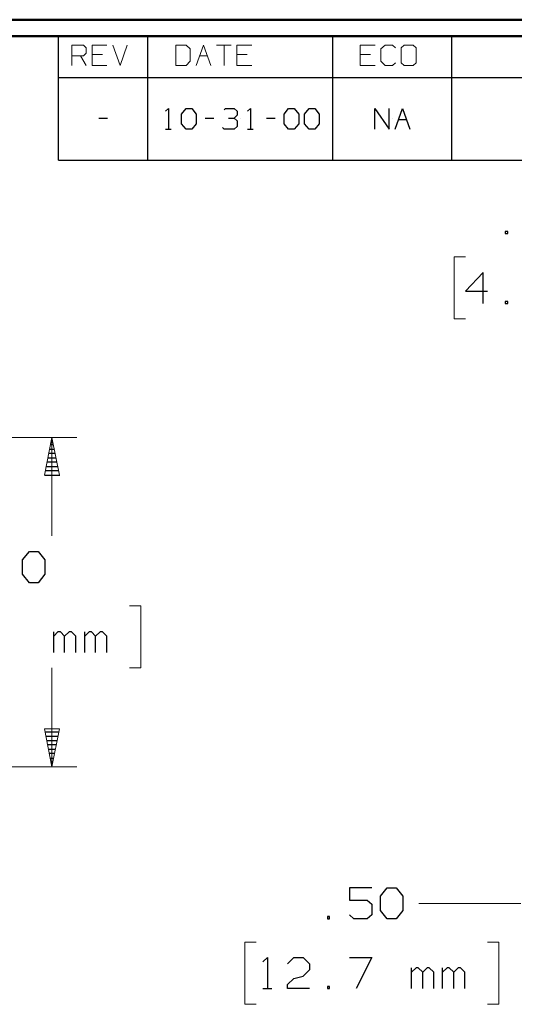
# Model space of a CAD drawing. Units: inches. Extents: x -3.57 to 3.55, y -2.65 to 2.9.
# Drawn here: x 0.57 to 1.71, y 0.49 to 2.76 of the extents above; entities that cross this region are included whole.
import ezdxf

# ---------------------------------------------------------------- set-up
doc = ezdxf.new("R2010")
doc.units = ezdxf.units.IN
doc.header["$MEASUREMENT"] = 0
doc.layers.add('Layer 1', color=7, linetype='Continuous')

msp = doc.modelspace()

# ---------------------------------------------------------------- linework, layer by layer
at = {"layer": 'Layer 1', "lineweight": 50}
for points in [[(3.5521, 2.7597), (3.5521, 2.7597), (-3.5667, 2.7597), (-3.5667, 2.7597)], [(3.5146, 2.7215), (3.5146, 2.7215), (-3.5285, 2.7215), (-3.5285, 2.7215)]]:
    msp.add_open_spline(points, degree=3, dxfattribs=at)
at = {"layer": 'Layer 1', "lineweight": 25}
for points in [[(0.659, 2.6264), (0.659, 2.6264), (0.659, 2.7215), (0.659, 2.7215)], [(0.8646, 2.6264), (0.8646, 2.6264), (0.8646, 2.7215), (0.8646, 2.7215)], [(1.291, 2.6264), (1.291, 2.6264), (1.291, 2.7215), (1.291, 2.7215)], [(1.5653, 2.6264), (1.5653, 2.6264), (1.5653, 2.7215), (1.5653, 2.7215)], [(0.659, 2.4361), (0.659, 2.4361), (0.659, 2.6264), (0.659, 2.6264)], [(0.659, 2.6264), (0.659, 2.6264), (3.5146, 2.6264), (3.5146, 2.6264)], [(0.8646, 2.4361), (0.8646, 2.4361), (0.8646, 2.6264), (0.8646, 2.6264)], [(1.291, 2.4361), (1.291, 2.4361), (1.291, 2.6264), (1.291, 2.6264)], [(1.5653, 2.4361), (1.5653, 2.4361), (1.5653, 2.6264), (1.5653, 2.6264)], [(0.9056, 2.5486), (0.9056, 2.5486), (0.9125, 2.5549), (0.9125, 2.5549)], [(0.9125, 2.5549), (0.9125, 2.5549), (0.9125, 2.5076), (0.9125, 2.5076)], [(0.9424, 2.5424), (0.9424, 2.5424), (0.9528, 2.5549), (0.9528, 2.5549)], [(0.9424, 2.5201), (0.9424, 2.5201), (0.9424, 2.5424), (0.9424, 2.5424)], [(0.9528, 2.5549), (0.9528, 2.5549), (0.966, 2.5549), (0.966, 2.5549)], [(0.966, 2.5549), (0.966, 2.5549), (0.9764, 2.5424), (0.9764, 2.5424)], [(0.9764, 2.5424), (0.9764, 2.5424), (0.9764, 2.5201), (0.9764, 2.5201)], [(1.0403, 2.5521), (1.0403, 2.5521), (1.0438, 2.5549), (1.0438, 2.5549)], [(1.0438, 2.5549), (1.0438, 2.5549), (1.0639, 2.5549), (1.0639, 2.5549)], [(1.0639, 2.5549), (1.0639, 2.5549), (1.0708, 2.5486), (1.0708, 2.5486)], [(1.0708, 2.5486), (1.0708, 2.5486), (1.0708, 2.5396), (1.0708, 2.5396)], [(1.0944, 2.5486), (1.0944, 2.5486), (1.1014, 2.5549), (1.1014, 2.5549)], [(1.1014, 2.5549), (1.1014, 2.5549), (1.1014, 2.5076), (1.1014, 2.5076)], [(1.1785, 2.5424), (1.1785, 2.5424), (1.1889, 2.5549), (1.1889, 2.5549)], [(1.1785, 2.5201), (1.1785, 2.5201), (1.1785, 2.5424), (1.1785, 2.5424)], [(1.1889, 2.5549), (1.1889, 2.5549), (1.2021, 2.5549), (1.2021, 2.5549)], [(1.2021, 2.5549), (1.2021, 2.5549), (1.2125, 2.5424), (1.2125, 2.5424)], [(1.2125, 2.5424), (1.2125, 2.5424), (1.2125, 2.5201), (1.2125, 2.5201)], [(1.2257, 2.5424), (1.2257, 2.5424), (1.2361, 2.5549), (1.2361, 2.5549)], [(1.2257, 2.5201), (1.2257, 2.5201), (1.2257, 2.5424), (1.2257, 2.5424)], [(1.2361, 2.5549), (1.2361, 2.5549), (1.2493, 2.5549), (1.2493, 2.5549)], [(1.2493, 2.5549), (1.2493, 2.5549), (1.2597, 2.5424), (1.2597, 2.5424)], [(1.2597, 2.5424), (1.2597, 2.5424), (1.2597, 2.5201), (1.2597, 2.5201)], [(1.3875, 2.5076), (1.3875, 2.5076), (1.3875, 2.5549), (1.3875, 2.5549)], [(1.3875, 2.5549), (1.3875, 2.5549), (1.4208, 2.5076), (1.4208, 2.5076)], [(1.4208, 2.5076), (1.4208, 2.5076), (1.4208, 2.5549), (1.4208, 2.5549)], [(1.4347, 2.5076), (1.4347, 2.5076), (1.4514, 2.5549), (1.4514, 2.5549)], [(1.4514, 2.5549), (1.4514, 2.5549), (1.4681, 2.5076), (1.4681, 2.5076)], [(0.7514, 2.5326), (0.7514, 2.5326), (0.7715, 2.5326), (0.7715, 2.5326)], [(0.7618, 2.5312), (0.7618, 2.5312), (0.7618, 2.5312), (0.7618, 2.5312)], [(0.9528, 2.5076), (0.9528, 2.5076), (0.9424, 2.5201), (0.9424, 2.5201)], [(0.9764, 2.5201), (0.9764, 2.5201), (0.966, 2.5076), (0.966, 2.5076)], [(0.9965, 2.5326), (0.9965, 2.5326), (1.0167, 2.5326), (1.0167, 2.5326)], [(1.0507, 2.5326), (1.0507, 2.5326), (1.0639, 2.5326), (1.0639, 2.5326)], [(1.0639, 2.5326), (1.0639, 2.5326), (1.0708, 2.5396), (1.0708, 2.5396)], [(1.0639, 2.5326), (1.0639, 2.5326), (1.0708, 2.5264), (1.0708, 2.5264)], [(1.0708, 2.5264), (1.0708, 2.5264), (1.0708, 2.5139), (1.0708, 2.5139)], [(1.0778, 2.5312), (1.0778, 2.5312), (1.0778, 2.5312), (1.0778, 2.5312)], [(1.1382, 2.5326), (1.1382, 2.5326), (1.1583, 2.5326), (1.1583, 2.5326)], [(1.1889, 2.5076), (1.1889, 2.5076), (1.1785, 2.5201), (1.1785, 2.5201)], [(1.2125, 2.5201), (1.2125, 2.5201), (1.2021, 2.5076), (1.2021, 2.5076)], [(1.2361, 2.5076), (1.2361, 2.5076), (1.2257, 2.5201), (1.2257, 2.5201)], [(1.2597, 2.5201), (1.2597, 2.5201), (1.2493, 2.5076), (1.2493, 2.5076)], [(1.4278, 2.5312), (1.4278, 2.5312), (1.4278, 2.5312), (1.4278, 2.5312)], [(1.4424, 2.5299), (1.4424, 2.5299), (1.4604, 2.5299), (1.4604, 2.5299)], [(0.9056, 2.5076), (0.9056, 2.5076), (0.9188, 2.5076), (0.9188, 2.5076)], [(0.966, 2.5076), (0.966, 2.5076), (0.9528, 2.5076), (0.9528, 2.5076)], [(1.0403, 2.5076), (1.0403, 2.5076), (1.0368, 2.5111), (1.0368, 2.5111)], [(1.0639, 2.5076), (1.0639, 2.5076), (1.0403, 2.5076), (1.0403, 2.5076)], [(1.0708, 2.5139), (1.0708, 2.5139), (1.0639, 2.5076), (1.0639, 2.5076)], [(1.0944, 2.5076), (1.0944, 2.5076), (1.1076, 2.5076), (1.1076, 2.5076)], [(1.2021, 2.5076), (1.2021, 2.5076), (1.1889, 2.5076), (1.1889, 2.5076)], [(1.2493, 2.5076), (1.2493, 2.5076), (1.2361, 2.5076), (1.2361, 2.5076)], [(0.659, 2.4361), (0.659, 2.4361), (3.5146, 2.4361), (3.5146, 2.4361)], [(1.6938, 2.2715), (1.6938, 2.2715), (1.6882, 2.2715), (1.6882, 2.2715)], [(1.6882, 2.2715), (1.6882, 2.2715), (1.6882, 2.2667), (1.6882, 2.2667)], [(1.6938, 2.2667), (1.6938, 2.2667), (1.6938, 2.2715), (1.6938, 2.2715)], [(1.6882, 2.2667), (1.6882, 2.2667), (1.6938, 2.2667), (1.6938, 2.2667)], [(1.6375, 2.1771), (1.6375, 2.1771), (1.5965, 2.134), (1.5965, 2.134)], [(1.6375, 2.1056), (1.6375, 2.1056), (1.6375, 2.1771), (1.6375, 2.1771)], [(1.5965, 2.134), (1.5965, 2.134), (1.6472, 2.134), (1.6472, 2.134)], [(1.6938, 2.1104), (1.6938, 2.1104), (1.6882, 2.1104), (1.6882, 2.1104)], [(1.6882, 2.1104), (1.6882, 2.1104), (1.6882, 2.1056), (1.6882, 2.1056)], [(1.6938, 2.1056), (1.6938, 2.1056), (1.6938, 2.1104), (1.6938, 2.1104)], [(1.6882, 2.1056), (1.6882, 2.1056), (1.6938, 2.1056), (1.6938, 2.1056)], [(0.6389, 1.7701), (0.6389, 1.7701), (0.6493, 1.7701), (0.6493, 1.7701)], [(0.6472, 1.7799), (0.6472, 1.7799), (0.641, 1.7799), (0.641, 1.7799)], [(0.6424, 1.7903), (0.6424, 1.7903), (0.6458, 1.7903), (0.6458, 1.7903)], [(0.6347, 1.75), (0.6347, 1.75), (0.6535, 1.75), (0.6535, 1.75)], [(0.6514, 1.7604), (0.6514, 1.7604), (0.6368, 1.7604), (0.6368, 1.7604)], [(0.6306, 1.7299), (0.6306, 1.7299), (0.6576, 1.7299), (0.6576, 1.7299)], [(0.6556, 1.7403), (0.6556, 1.7403), (0.6326, 1.7403), (0.6326, 1.7403)], [(0.6271, 1.7104), (0.6271, 1.7104), (0.6618, 1.7104), (0.6618, 1.7104)], [(0.6597, 1.7201), (0.6597, 1.7201), (0.6285, 1.7201), (0.6285, 1.7201)], [(0.5757, 1.5153), (0.5757, 1.5153), (0.5917, 1.534), (0.5917, 1.534)], [(0.5917, 1.534), (0.5917, 1.534), (0.6118, 1.534), (0.6118, 1.534)], [(0.6118, 1.534), (0.6118, 1.534), (0.6271, 1.5153), (0.6271, 1.5153)], [(0.5757, 1.4819), (0.5757, 1.4819), (0.5757, 1.5153), (0.5757, 1.5153)], [(0.6271, 1.5153), (0.6271, 1.5153), (0.6271, 1.4819), (0.6271, 1.4819)], [(0.5917, 1.4625), (0.5917, 1.4625), (0.5757, 1.4819), (0.5757, 1.4819)], [(0.6271, 1.4819), (0.6271, 1.4819), (0.6118, 1.4625), (0.6118, 1.4625)], [(0.6118, 1.4625), (0.6118, 1.4625), (0.5917, 1.4625), (0.5917, 1.4625)], [(0.6479, 1.3014), (0.6479, 1.3014), (0.6479, 1.3493), (0.6479, 1.3493)], [(0.6576, 1.3493), (0.6576, 1.3493), (0.6479, 1.3396), (0.6479, 1.3396)], [(0.6632, 1.3493), (0.6632, 1.3493), (0.6576, 1.3493), (0.6576, 1.3493)], [(0.6729, 1.3396), (0.6729, 1.3396), (0.6632, 1.3493), (0.6632, 1.3493)], [(0.6833, 1.3493), (0.6833, 1.3493), (0.6729, 1.3396), (0.6729, 1.3396)], [(0.6729, 1.3014), (0.6729, 1.3014), (0.6729, 1.3396), (0.6729, 1.3396)], [(0.6889, 1.3493), (0.6889, 1.3493), (0.6833, 1.3493), (0.6833, 1.3493)], [(0.6986, 1.3396), (0.6986, 1.3396), (0.6889, 1.3493), (0.6889, 1.3493)], [(0.6986, 1.3014), (0.6986, 1.3014), (0.6986, 1.3396), (0.6986, 1.3396)], [(0.7194, 1.3014), (0.7194, 1.3014), (0.7194, 1.3493), (0.7194, 1.3493)], [(0.7292, 1.3493), (0.7292, 1.3493), (0.7194, 1.3396), (0.7194, 1.3396)], [(0.7347, 1.3493), (0.7347, 1.3493), (0.7292, 1.3493), (0.7292, 1.3493)], [(0.7444, 1.3396), (0.7444, 1.3396), (0.7347, 1.3493), (0.7347, 1.3493)], [(0.7549, 1.3493), (0.7549, 1.3493), (0.7444, 1.3396), (0.7444, 1.3396)], [(0.7444, 1.3014), (0.7444, 1.3014), (0.7444, 1.3396), (0.7444, 1.3396)], [(0.7604, 1.3493), (0.7604, 1.3493), (0.7549, 1.3493), (0.7549, 1.3493)], [(0.7701, 1.3396), (0.7701, 1.3396), (0.7604, 1.3493), (0.7604, 1.3493)], [(0.7701, 1.3014), (0.7701, 1.3014), (0.7701, 1.3396), (0.7701, 1.3396)], [(0.6285, 1.1187), (0.6285, 1.1187), (0.6597, 1.1187), (0.6597, 1.1187)], [(0.6583, 1.1083), (0.6583, 1.1083), (0.6299, 1.1083), (0.6299, 1.1083)], [(0.6319, 1.0986), (0.6319, 1.0986), (0.6563, 1.0986), (0.6563, 1.0986)], [(0.6542, 1.0889), (0.6542, 1.0889), (0.634, 1.0889), (0.634, 1.0889)], [(0.6361, 1.0785), (0.6361, 1.0785), (0.6521, 1.0785), (0.6521, 1.0785)], [(0.65, 1.0687), (0.65, 1.0687), (0.6382, 1.0687), (0.6382, 1.0687)], [(0.6403, 1.0583), (0.6403, 1.0583), (0.6479, 1.0583), (0.6479, 1.0583)], [(0.6458, 1.0486), (0.6458, 1.0486), (0.6424, 1.0486), (0.6424, 1.0486)], [(0.6444, 1.0389), (0.6444, 1.0389), (0.6444, 1.0389), (0.6444, 1.0389)], [(1.3806, 0.7597), (1.3806, 0.7597), (1.3292, 0.7597), (1.3292, 0.7597)], [(1.3292, 0.7597), (1.3292, 0.7597), (1.3292, 0.7312), (1.3292, 0.7312)], [(1.4007, 0.7403), (1.4007, 0.7403), (1.416, 0.7597), (1.416, 0.7597)], [(1.416, 0.7597), (1.416, 0.7597), (1.4368, 0.7597), (1.4368, 0.7597)], [(1.4368, 0.7597), (1.4368, 0.7597), (1.4521, 0.7403), (1.4521, 0.7403)], [(1.3292, 0.7312), (1.3292, 0.7312), (1.3701, 0.7312), (1.3701, 0.7312)], [(1.3701, 0.7312), (1.3701, 0.7312), (1.3806, 0.7215), (1.3806, 0.7215)], [(1.4007, 0.7069), (1.4007, 0.7069), (1.4007, 0.7403), (1.4007, 0.7403)], [(1.4521, 0.7403), (1.4521, 0.7403), (1.4521, 0.7069), (1.4521, 0.7069)], [(1.3806, 0.7215), (1.3806, 0.7215), (1.3806, 0.6972), (1.3806, 0.6972)], [(1.416, 0.6882), (1.416, 0.6882), (1.4007, 0.7069), (1.4007, 0.7069)], [(1.4521, 0.7069), (1.4521, 0.7069), (1.4368, 0.6882), (1.4368, 0.6882)], [(1.2833, 0.6931), (1.2833, 0.6931), (1.2785, 0.6931), (1.2785, 0.6931)], [(1.2785, 0.6931), (1.2785, 0.6931), (1.2785, 0.6882), (1.2785, 0.6882)], [(1.2785, 0.6882), (1.2785, 0.6882), (1.2833, 0.6882), (1.2833, 0.6882)], [(1.2833, 0.6882), (1.2833, 0.6882), (1.2833, 0.6931), (1.2833, 0.6931)], [(1.3396, 0.6882), (1.3396, 0.6882), (1.3292, 0.6972), (1.3292, 0.6972)], [(1.3701, 0.6882), (1.3701, 0.6882), (1.3396, 0.6882), (1.3396, 0.6882)], [(1.3806, 0.6972), (1.3806, 0.6972), (1.3701, 0.6882), (1.3701, 0.6882)], [(1.4368, 0.6882), (1.4368, 0.6882), (1.416, 0.6882), (1.416, 0.6882)], [(1.1299, 0.5889), (1.1299, 0.5889), (1.1403, 0.5986), (1.1403, 0.5986)], [(1.1403, 0.5986), (1.1403, 0.5986), (1.1403, 0.5271), (1.1403, 0.5271)], [(1.1861, 0.584), (1.1861, 0.584), (1.2014, 0.5986), (1.2014, 0.5986)], [(1.2014, 0.5986), (1.2014, 0.5986), (1.2222, 0.5986), (1.2222, 0.5986)], [(1.2222, 0.5986), (1.2222, 0.5986), (1.2375, 0.584), (1.2375, 0.584)], [(1.3292, 0.5986), (1.3292, 0.5986), (1.3806, 0.5986), (1.3806, 0.5986)], [(1.3806, 0.5986), (1.3806, 0.5986), (1.3444, 0.5271), (1.3444, 0.5271)], [(1.2375, 0.5701), (1.2375, 0.5701), (1.2222, 0.5556), (1.2222, 0.5556)], [(1.2375, 0.584), (1.2375, 0.584), (1.2375, 0.5701), (1.2375, 0.5701)], [(1.4722, 0.5271), (1.4722, 0.5271), (1.4722, 0.575), (1.4722, 0.575)], [(1.4826, 0.575), (1.4826, 0.575), (1.4722, 0.5653), (1.4722, 0.5653)], [(1.4875, 0.575), (1.4875, 0.575), (1.4826, 0.575), (1.4826, 0.575)], [(1.4979, 0.5653), (1.4979, 0.5653), (1.4875, 0.575), (1.4875, 0.575)], [(1.5083, 0.575), (1.5083, 0.575), (1.4979, 0.5653), (1.4979, 0.5653)], [(1.5132, 0.575), (1.5132, 0.575), (1.5083, 0.575), (1.5083, 0.575)], [(1.5236, 0.5653), (1.5236, 0.5653), (1.5132, 0.575), (1.5132, 0.575)], [(1.5438, 0.5271), (1.5438, 0.5271), (1.5438, 0.575), (1.5438, 0.575)], [(1.5542, 0.575), (1.5542, 0.575), (1.5438, 0.5653), (1.5438, 0.5653)], [(1.559, 0.575), (1.559, 0.575), (1.5542, 0.575), (1.5542, 0.575)], [(1.5694, 0.5653), (1.5694, 0.5653), (1.559, 0.575), (1.559, 0.575)], [(1.5799, 0.575), (1.5799, 0.575), (1.5694, 0.5653), (1.5694, 0.5653)], [(1.5847, 0.575), (1.5847, 0.575), (1.5799, 0.575), (1.5799, 0.575)], [(1.5951, 0.5653), (1.5951, 0.5653), (1.5847, 0.575), (1.5847, 0.575)], [(1.1861, 0.5368), (1.1861, 0.5368), (1.2014, 0.5507), (1.2014, 0.5507)], [(1.2014, 0.5507), (1.2014, 0.5507), (1.2222, 0.5556), (1.2222, 0.5556)], [(1.4979, 0.5271), (1.4979, 0.5271), (1.4979, 0.5653), (1.4979, 0.5653)], [(1.5236, 0.5271), (1.5236, 0.5271), (1.5236, 0.5653), (1.5236, 0.5653)], [(1.5694, 0.5271), (1.5694, 0.5271), (1.5694, 0.5653), (1.5694, 0.5653)], [(1.5951, 0.5271), (1.5951, 0.5271), (1.5951, 0.5653), (1.5951, 0.5653)], [(1.1299, 0.5271), (1.1299, 0.5271), (1.1507, 0.5271), (1.1507, 0.5271)], [(1.1861, 0.5271), (1.1861, 0.5271), (1.1861, 0.5368), (1.1861, 0.5368)], [(1.2375, 0.5271), (1.2375, 0.5271), (1.1861, 0.5271), (1.1861, 0.5271)], [(1.2833, 0.5319), (1.2833, 0.5319), (1.2785, 0.5319), (1.2785, 0.5319)], [(1.2785, 0.5319), (1.2785, 0.5319), (1.2785, 0.5271), (1.2785, 0.5271)], [(1.2785, 0.5271), (1.2785, 0.5271), (1.2833, 0.5271), (1.2833, 0.5271)], [(1.2833, 0.5271), (1.2833, 0.5271), (1.2833, 0.5319), (1.2833, 0.5319)]]:
    msp.add_open_spline(points, degree=3, dxfattribs=at)
at = {"layer": 'Layer 1', "lineweight": 13}
for points in [[(0.6896, 2.6542), (0.6896, 2.6542), (0.6896, 2.7014), (0.6896, 2.7014)], [(0.6896, 2.7014), (0.6896, 2.7014), (0.7167, 2.7014), (0.7167, 2.7014)], [(0.7167, 2.7014), (0.7167, 2.7014), (0.7229, 2.6951), (0.7229, 2.6951)], [(0.7701, 2.7014), (0.7701, 2.7014), (0.7368, 2.7014), (0.7368, 2.7014)], [(0.7368, 2.7014), (0.7368, 2.7014), (0.7368, 2.6542), (0.7368, 2.6542)], [(0.784, 2.7014), (0.784, 2.7014), (0.8007, 2.6542), (0.8007, 2.6542)], [(0.8007, 2.6542), (0.8007, 2.6542), (0.8174, 2.7014), (0.8174, 2.7014)], [(0.9528, 2.7014), (0.9528, 2.7014), (0.9292, 2.7014), (0.9292, 2.7014)], [(0.9292, 2.7014), (0.9292, 2.7014), (0.9292, 2.6542), (0.9292, 2.6542)], [(0.9625, 2.6924), (0.9625, 2.6924), (0.9528, 2.7014), (0.9528, 2.7014)], [(0.9757, 2.6542), (0.9757, 2.6542), (0.9931, 2.7014), (0.9931, 2.7014)], [(0.9931, 2.7014), (0.9931, 2.7014), (1.0097, 2.6542), (1.0097, 2.6542)], [(1.0229, 2.7014), (1.0229, 2.7014), (1.0569, 2.7014), (1.0569, 2.7014)], [(1.0403, 2.7014), (1.0403, 2.7014), (1.0403, 2.6542), (1.0403, 2.6542)], [(1.1042, 2.7014), (1.1042, 2.7014), (1.0701, 2.7014), (1.0701, 2.7014)], [(1.0701, 2.7014), (1.0701, 2.7014), (1.0701, 2.6542), (1.0701, 2.6542)], [(1.3882, 2.7014), (1.3882, 2.7014), (1.3542, 2.7014), (1.3542, 2.7014)], [(1.3542, 2.7014), (1.3542, 2.7014), (1.3542, 2.6542), (1.3542, 2.6542)], [(1.4118, 2.7014), (1.4118, 2.7014), (1.4014, 2.6924), (1.4014, 2.6924)], [(1.4285, 2.7014), (1.4285, 2.7014), (1.4118, 2.7014), (1.4118, 2.7014)], [(1.4354, 2.6951), (1.4354, 2.6951), (1.4285, 2.7014), (1.4285, 2.7014)], [(1.4556, 2.7014), (1.4556, 2.7014), (1.4486, 2.6951), (1.4486, 2.6951)], [(1.4757, 2.7014), (1.4757, 2.7014), (1.4556, 2.7014), (1.4556, 2.7014)], [(1.4826, 2.6951), (1.4826, 2.6951), (1.4757, 2.7014), (1.4757, 2.7014)], [(0.7229, 2.6826), (0.7229, 2.6826), (0.7167, 2.6764), (0.7167, 2.6764)], [(0.7229, 2.6951), (0.7229, 2.6951), (0.7229, 2.6826), (0.7229, 2.6826)], [(0.7604, 2.6799), (0.7604, 2.6799), (0.7368, 2.6799), (0.7368, 2.6799)], [(0.9625, 2.6639), (0.9625, 2.6639), (0.9625, 2.6924), (0.9625, 2.6924)], [(1.0938, 2.6799), (1.0938, 2.6799), (1.0701, 2.6799), (1.0701, 2.6799)], [(1.3778, 2.6799), (1.3778, 2.6799), (1.3542, 2.6799), (1.3542, 2.6799)], [(1.4014, 2.6924), (1.4014, 2.6924), (1.4014, 2.6639), (1.4014, 2.6639)], [(1.4486, 2.6951), (1.4486, 2.6951), (1.4486, 2.6604), (1.4486, 2.6604)], [(1.4826, 2.6604), (1.4826, 2.6604), (1.4826, 2.6951), (1.4826, 2.6951)], [(0.7167, 2.6764), (0.7167, 2.6764), (0.6896, 2.6764), (0.6896, 2.6764)], [(0.7097, 2.6764), (0.7097, 2.6764), (0.7229, 2.6542), (0.7229, 2.6542)], [(0.9528, 2.6542), (0.9528, 2.6542), (0.9625, 2.6639), (0.9625, 2.6639)], [(0.984, 2.6764), (0.984, 2.6764), (1.0021, 2.6764), (1.0021, 2.6764)], [(1.4014, 2.6639), (1.4014, 2.6639), (1.4118, 2.6542), (1.4118, 2.6542)], [(1.4285, 2.6542), (1.4285, 2.6542), (1.4354, 2.6604), (1.4354, 2.6604)], [(1.4486, 2.6604), (1.4486, 2.6604), (1.4556, 2.6542), (1.4556, 2.6542)], [(1.4757, 2.6542), (1.4757, 2.6542), (1.4826, 2.6604), (1.4826, 2.6604)], [(0.7368, 2.6542), (0.7368, 2.6542), (0.7701, 2.6542), (0.7701, 2.6542)], [(0.9292, 2.6542), (0.9292, 2.6542), (0.9528, 2.6542), (0.9528, 2.6542)], [(1.0701, 2.6542), (1.0701, 2.6542), (1.1042, 2.6542), (1.1042, 2.6542)], [(1.3542, 2.6542), (1.3542, 2.6542), (1.3882, 2.6542), (1.3882, 2.6542)], [(1.4118, 2.6542), (1.4118, 2.6542), (1.4285, 2.6542), (1.4285, 2.6542)], [(1.4556, 2.6542), (1.4556, 2.6542), (1.4757, 2.6542), (1.4757, 2.6542)], [(1.5965, 2.2132), (1.5965, 2.2132), (1.5701, 2.2132), (1.5701, 2.2132)], [(1.5701, 2.2132), (1.5701, 2.2132), (1.5701, 2.0701), (1.5701, 2.0701)], [(1.5701, 2.0701), (1.5701, 2.0701), (1.5965, 2.0701), (1.5965, 2.0701)], [(0.1056, 1.7972), (0.1056, 1.7972), (0.7014, 1.7972), (0.7014, 1.7972)], [(0.6438, 1.5701), (0.6438, 1.5701), (0.6438, 1.7972), (0.6438, 1.7972)], [(0.8222, 1.409), (0.8222, 1.409), (0.8486, 1.409), (0.8486, 1.409)], [(0.8486, 1.409), (0.8486, 1.409), (0.8486, 1.266), (0.8486, 1.266)], [(0.6438, 1.0382), (0.6438, 1.0382), (0.6438, 1.266), (0.6438, 1.266)], [(0.8486, 1.266), (0.8486, 1.266), (0.8222, 1.266), (0.8222, 1.266)], [(0.1056, 1.0382), (0.1056, 1.0382), (0.7014, 1.0382), (0.7014, 1.0382)], [(1.7243, 0.7236), (1.7243, 0.7236), (1.4889, 0.7236), (1.4889, 0.7236)], [(1.1146, 0.634), (1.1146, 0.634), (1.0882, 0.634), (1.0882, 0.634)], [(1.0882, 0.634), (1.0882, 0.634), (1.0882, 0.491), (1.0882, 0.491)], [(1.6472, 0.634), (1.6472, 0.634), (1.6736, 0.634), (1.6736, 0.634)], [(1.6736, 0.634), (1.6736, 0.634), (1.6736, 0.491), (1.6736, 0.491)], [(1.0882, 0.491), (1.0882, 0.491), (1.1146, 0.491), (1.1146, 0.491)], [(1.6736, 0.491), (1.6736, 0.491), (1.6472, 0.491), (1.6472, 0.491)]]:
    msp.add_open_spline(points, degree=3, dxfattribs=at)
for points in [[(0.6611, 1.7104), (0.6611, 1.7104), (0.6438, 1.7972), (0.6438, 1.7972), (0.6438, 1.7972), (0.6438, 1.7972), (0.6264, 1.7104), (0.6264, 1.7104), (0.6264, 1.7104), (0.6264, 1.7104), (0.6611, 1.7104), (0.6611, 1.7104)], [(0.6264, 1.1257), (0.6264, 1.1257), (0.6438, 1.0382), (0.6438, 1.0382), (0.6438, 1.0382), (0.6438, 1.0382), (0.6611, 1.1257), (0.6611, 1.1257), (0.6611, 1.1257), (0.6611, 1.1257), (0.6264, 1.1257), (0.6264, 1.1257)]]:
    msp.add_open_spline(points, degree=3, knots=[0, 0, 0, 0, 0.25, 0.25, 0.25, 0.25, 0.5, 0.5, 0.5, 0.5, 1, 1, 1, 1], dxfattribs=at)

doc.saveas('drawing.dxf')
